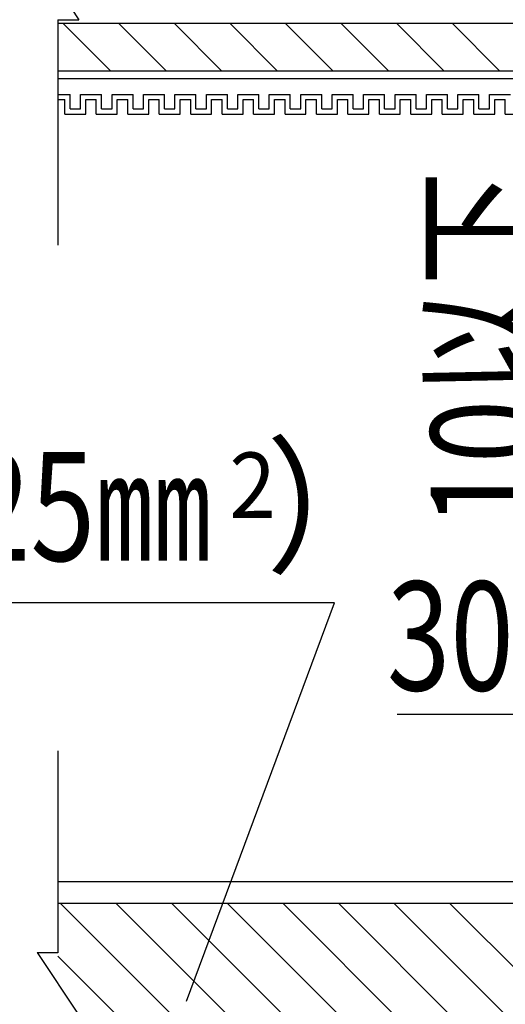
# Model space of a CAD drawing. Extents: x 16281 to 17616, y 1925 to 4707.
# Drawn here: x 17168 to 17261, y 2214 to 2402 of the extents above; entities that cross this region are included whole.
import ezdxf
from ezdxf.enums import TextEntityAlignment as Align

# ---------------------------------------------------------------- set-up
doc = ezdxf.new("R2010")
doc.units = 0
doc.header["$LTSCALE"] = 3
doc.layers.get('0').update_dxf_attribs({"linetype": 'CONTINUOUS'})
doc.layers.get('DEFPOINTS').update_dxf_attribs({"linetype": 'CONTINUOUS'})
for name, color, linetype in [('TFAS-0005', 7, 'CONTINUOUS'), ('TFAS-0008', 7, 'CONTINUOUS'), ('TFAS-0014', 7, 'CONTINUOUS')]:
    doc.layers.add(name, color=color, linetype=linetype)
doc.styles.add('DIMFONT1', font='txt', dxfattribs={"width": 0.76912, "bigfont": 'extfont2'})
doc.styles.add('STYLE3', font='txt', dxfattribs={"bigfont": 'extfont2'})
doc.dimstyles.new('DIM001', dxfattribs={"dimscale": 15, "dimtxt": 1.386, "dimasz": 0.5, "dimexe": 0, "dimexo": 0, "dimgap": 0.2, "dimtad": 3, "dimrnd": 0.1, "dimblk": 'OPEN30', "dimcen": 0.09, "dimclrd": 7, "dimclre": 7, "dimclrt": 7, "dimazin": 3, "dimtfac": 1, "dimtmove": 0, "dimatfit": 3})

# ---------------------------------------------------------------- blocks, each defined once
blk = doc.blocks.new('INS-GJ2NN')
at = {"layer": 'TFAS-0014', "color": 7, "linetype": 'CONTINUOUS'}
for p, q in [((-170.5, -23), (-170.5, -20.25)), ((-170.5, -23), (-170.5, -20.25)), ((-168.5, -20.25), (-164.5, -20.25)), ((-168.5, -23), (-168.5, -20.25)), ((-168.5, -23), (-168.5, -20.25)), ((-164.5, -23), (-164.5, -20.25)), ((-162.5, -20.25), (-158.5, -20.25)), ((-162.5, -20.25), (-158.5, -20.25)), ((-162.5, -23), (-162.5, -20.25)), ((-162.5, -23), (-162.5, -20.25)), ((-158.5, -23), (-158.5, -20.25)), ((-158.5, -23), (-158.5, -20.25)), ((-156.5, -20.25), (-152.5, -20.25)), ((-156.5, -20.25), (-152.81, -20.25)), ((-156.5, -23), (-156.5, -20.25)), ((-156.5, -23), (-156.5, -20.25)), ((-154.81, -20.25), (-152.5, -20.25)), ((-154.81, -20.25), (-152.81, -20.25)), ((-152.5, -23), (-152.5, -20.25)), ((-152.5, -23), (-152.5, -20.25)), ((-150.5, -20.25), (-146.5, -20.25)), ((-150.5, -23), (-150.5, -20.25)), ((-150.5, -23), (-150.5, -20.25)), ((-146.5, -23), (-146.5, -20.25)), ((-144.5, -20.25), (-140.5, -20.25)), ((-144.5, -20.25), (-140.5, -20.25)), ((-144.5, -23), (-144.5, -20.25)), ((-144.5, -23), (-144.5, -20.25)), ((-140.5, -23), (-140.5, -20.25)), ((-140.5, -23), (-140.5, -20.25)), ((-138.5, -20.25), (-134.5, -20.25)), ((-138.5, -20.25), (-134.81, -20.25)), ((-138.5, -23), (-138.5, -20.25)), ((-138.5, -23), (-138.5, -20.25)), ((-134.5, -23), (-134.5, -20.25)), ((-132.5, -20.25), (-128.5, -20.25)), ((-132.5, -23), (-132.5, -20.25)), ((-130.81, -20.25), (-128.5, -20.25)), ((-130.81, -20.25), (-128.81, -20.25)), ((-128.5, -23), (-128.5, -20.25)), ((-128.5, -23), (-128.5, -20.25)), ((-126.5, -20.25), (-122.5, -20.25)), ((-126.5, -23), (-126.5, -20.25)), ((-122.5, -23), (-122.5, -20.25)), ((-120.5, -20.25), (-116.5, -20.25)), ((-120.5, -20.25), (-116.5, -20.25)), ((-120.5, -23), (-120.5, -20.25)), ((-120.5, -23), (-120.5, -20.25)), ((-116.5, -23), (-116.5, -20.25)), ((-116.5, -23), (-116.5, -20.25)), ((-114.5, -20.25), (-110.5, -20.25)), ((-114.5, -20.25), (-110.81, -20.25)), ((-114.5, -23), (-114.5, -20.25)), ((-114.5, -23), (-114.5, -20.25)), ((-110.5, -23), (-110.5, -20.25)), ((-108.5, -20.25), (-104.5, -20.25)), ((-108.5, -23), (-108.5, -20.25)), ((-106.81, -20.25), (-104.5, -20.25)), ((-106.81, -20.25), (-104.81, -20.25)), ((-104.5, -23), (-104.5, -20.25)), ((-104.5, -23), (-104.5, -20.25)), ((-102.5, -20.25), (-98.5, -20.25)), ((-102.5, -23), (-102.5, -20.25)), ((-171.5, -24), (-171.5, -21.25)), ((-171.5, -24), (-171.5, -21.25)), ((-171.5, -24), (-171.5, -21.25)), ((-171.5, -24), (-171.5, -21.25)), ((-167.5, -21.25), (-165.5, -21.25)), ((-167.5, -24), (-167.5, -21.25)), ((-167.5, -24), (-167.5, -21.25)), ((-165.5, -24), (-165.5, -21.25)), ((-161.5, -21.25), (-159.5, -21.25)), ((-161.5, -21.25), (-159.5, -21.25)), ((-161.5, -24), (-161.5, -21.25)), ((-161.5, -24), (-161.5, -21.25)), ((-159.5, -24), (-159.5, -21.25)), ((-159.5, -24), (-159.5, -21.25)), ((-155.5, -21.25), (-153.5, -21.25)), ((-155.5, -21.25), (-153.5, -21.25)), ((-155.5, -24), (-155.5, -21.25)), ((-155.5, -24), (-155.5, -21.25)), ((-154.81, -21.25), (-153.5, -21.25)), ((-154.81, -21.25), (-153.5, -21.25)), ((-153.5, -24), (-153.5, -21.25)), ((-153.5, -24), (-153.5, -21.25)), ((-153.5, -24), (-153.5, -21.25)), ((-153.5, -24), (-153.5, -21.25)), ((-149.5, -21.25), (-147.5, -21.25)), ((-149.5, -24), (-149.5, -21.25)), ((-149.5, -24), (-149.5, -21.25)), ((-147.5, -24), (-147.5, -21.25)), ((-143.5, -21.25), (-141.5, -21.25)), ((-143.5, -21.25), (-141.5, -21.25)), ((-143.5, -24), (-143.5, -21.25)), ((-143.5, -24), (-143.5, -21.25)), ((-141.5, -24), (-141.5, -21.25)), ((-141.5, -24), (-141.5, -21.25)), ((-137.5, -21.25), (-135.5, -21.25)), ((-137.5, -21.25), (-135.5, -21.25)), ((-137.5, -24), (-137.5, -21.25)), ((-137.5, -24), (-137.5, -21.25)), ((-135.5, -24), (-135.5, -21.25)), ((-135.5, -24), (-135.5, -21.25)), ((-131.5, -21.25), (-129.5, -21.25)), ((-131.5, -24), (-131.5, -21.25)), ((-130.81, -21.25), (-129.5, -21.25)), ((-130.81, -21.25), (-129.5, -21.25)), ((-129.5, -24), (-129.5, -21.25)), ((-129.5, -24), (-129.5, -21.25)), ((-129.5, -24), (-129.5, -21.25)), ((-125.5, -21.25), (-123.5, -21.25)), ((-125.5, -24), (-125.5, -21.25)), ((-123.5, -24), (-123.5, -21.25)), ((-119.5, -21.25), (-117.5, -21.25)), ((-119.5, -21.25), (-117.5, -21.25)), ((-119.5, -24), (-119.5, -21.25)), ((-119.5, -24), (-119.5, -21.25)), ((-117.5, -24), (-117.5, -21.25)), ((-117.5, -24), (-117.5, -21.25)), ((-113.5, -21.25), (-111.5, -21.25)), ((-113.5, -21.25), (-111.5, -21.25)), ((-113.5, -24), (-113.5, -21.25)), ((-113.5, -24), (-113.5, -21.25)), ((-111.5, -24), (-111.5, -21.25)), ((-111.5, -24), (-111.5, -21.25)), ((-107.5, -21.25), (-105.5, -21.25)), ((-107.5, -24), (-107.5, -21.25)), ((-106.81, -21.25), (-105.5, -21.25)), ((-106.81, -21.25), (-105.5, -21.25)), ((-105.5, -24), (-105.5, -21.25)), ((-105.5, -24), (-105.5, -21.25)), ((-105.5, -24), (-105.5, -21.25)), ((-101.5, -21.25), (-99.5, -21.25)), ((-101.5, -24), (-101.5, -21.25)), ((-99.5, -24), (-99.5, -21.25)), ((-171.5, -24), (-167.5, -24)), ((-171.5, -24), (-170.81, -24)), ((-171.5, -24), (-167.5, -24)), ((-171.5, -24), (-170.81, -24)), ((-170.5, -23), (-168.5, -23)), ((-170.5, -23), (-168.5, -23)), ((-165.5, -24), (-161.5, -24)), ((-164.5, -23), (-162.5, -23)), ((-159.5, -24), (-155.5, -24)), ((-159.5, -24), (-155.5, -24)), ((-158.5, -23), (-156.5, -23)), ((-158.5, -23), (-156.5, -23)), ((-153.5, -24), (-149.5, -24)), ((-153.5, -24), (-152.81, -24)), ((-153.5, -24), (-149.5, -24)), ((-153.5, -24), (-152.81, -24)), ((-152.5, -23), (-150.5, -23)), ((-152.5, -23), (-150.5, -23)), ((-147.5, -24), (-143.5, -24)), ((-146.5, -23), (-144.5, -23)), ((-141.5, -24), (-137.5, -24)), ((-141.5, -24), (-137.5, -24)), ((-140.5, -23), (-138.5, -23)), ((-140.5, -23), (-138.5, -23)), ((-135.5, -24), (-131.5, -24)), ((-135.5, -24), (-134.81, -24)), ((-134.5, -23), (-132.5, -23)), ((-129.5, -24), (-125.5, -24)), ((-129.5, -24), (-125.5, -24)), ((-129.5, -24), (-128.81, -24)), ((-128.5, -23), (-126.5, -23)), ((-128.5, -23), (-126.5, -23)), ((-123.5, -24), (-119.5, -24)), ((-122.5, -23), (-120.5, -23)), ((-117.5, -24), (-113.5, -24)), ((-117.5, -24), (-113.5, -24)), ((-116.5, -23), (-114.5, -23)), ((-116.5, -23), (-114.5, -23)), ((-111.5, -24), (-107.5, -24)), ((-111.5, -24), (-110.81, -24)), ((-110.5, -23), (-108.5, -23)), ((-105.5, -24), (-101.5, -24)), ((-105.5, -24), (-101.5, -24)), ((-105.5, -24), (-104.81, -24)), ((-104.5, -23), (-102.5, -23)), ((-104.5, -23), (-102.5, -23)), ((-99.5, -24), (-95.5, -24))]:
    blk.add_line(p, q, dxfattribs=at)
blk = doc.blocks.new('INS-G7G0S')
at = {"layer": 'TFAS-0008', "color": 7, "linetype": 'CONTINUOUS'}
for p, q in [((-189, 6), (-181, -6)), ((-185, -6), (-181, -6)), ((-185, -6), (-185, -49))]:
    blk.add_line(p, q, dxfattribs=at)
blk = doc.blocks.new('INS-G78AW')
at = {"layer": 'TFAS-0008', "color": 7, "linetype": 'CONTINUOUS'}
for p, q in [((-185, 44.5), (-185, 5.93)), ((-185, 18.3), (-185, 6)), ((-189, 6), (-185, 6)), ((-189, 6), (-181, -6))]:
    blk.add_line(p, q, dxfattribs=at)
blk = doc.blocks.new('INS-G4JLB')
at = {"layer": 'TFAS-0008', "color": 7, "linetype": 'CONTINUOUS'}
for p, q in [((185, 19.5), (-185, 19.5)), ((185, 15.35), (-185, 15.35)), ((-153.79, -15.35), (-184.49, 15.35)), ((-143.18, -15.35), (-173.88, 15.35)), ((-132.57, -15.35), (-163.27, 15.35)), ((-121.97, -15.35), (-152.67, 15.35)), ((-111.36, -15.35), (-142.06, 15.35)), ((-100.75, -15.35), (-131.45, 15.35)), ((-90.15, -15.35), (-120.85, 15.35)), ((-79.54, -15.35), (-110.24, 15.35)), ((-164.39, -15.35), (-185, 5.26))]:
    blk.add_line(p, q, dxfattribs=at)
blk = doc.blocks.new('_OPEN30')
at = {"color": 0, "linetype": 'BYBLOCK'}
for p, q in [((-1, 0.267949), (0, 0)), ((0, 0), (-1, -0.267949)), ((0, 0), (-1, 0))]:
    blk.add_line(p, q, dxfattribs=at)
blk = doc.blocks.new('*D3254')
at = {"layer": 'DEFPOINTS', "color": 0}
for p in [(17336.9, 2269.19), (17306.9, 2257.29), (17336.9, 2257.29)]:
    blk.add_point(p, dxfattribs=at)
at = {"layer": 'TFAS-0005', "color": 7, "linetype": 'CONTINUOUS'}
for p, q in [((17329.4, 2269.19), (17240.1, 2269.19)), ((17306.9, 2257.29), (17306.9, 2269.19)), ((17336.9, 2257.29), (17336.9, 2269.19))]:
    blk.add_line(p, q, dxfattribs=at)
at = {"layer": 'TFAS-0005', "color": 7, "xscale": 7.5, "yscale": 7.5, "zscale": 7.5, "rotation": 180}
blk.add_blockref('_OPEN30', (17306.9, 2269.19), dxfattribs=at)
at = {"layer": 'TFAS-0005', "color": 7, "xscale": 7.5, "yscale": 7.5, "zscale": 7.5}
blk.add_blockref('_OPEN30', (17336.9, 2269.19), dxfattribs=at)
at = {"layer": 'TFAS-0005', "color": 7, "linetype": 'CONTINUOUS', "style": 'DIMFONT1', "width": 0.76912}
blk.add_text('30以上', height=20.79, dxfattribs=at).set_placement((17272.07, 2284.19), align=Align.MIDDLE_CENTER)
blk = doc.blocks.new('*D3264')
at = {"layer": 'DEFPOINTS', "color": 0}
for p in [(17326.9, 2383.79), (17271.9, 2373.79), (17326.9, 2373.79)]:
    blk.add_point(p, dxfattribs=at)
at = {"layer": 'TFAS-0005', "color": 7, "linetype": 'CONTINUOUS'}
for p, q in [((17271.9, 2391.29), (17271.9, 2398.79)), ((17326.9, 2383.79), (17271.9, 2383.79)), ((17271.9, 2373.79), (17271.9, 2383.79)), ((17326.9, 2373.79), (17271.9, 2373.79)), ((17271.9, 2366.29), (17271.9, 2358.79))]:
    blk.add_line(p, q, dxfattribs=at)
at = {"layer": 'TFAS-0005', "color": 7, "xscale": 7.5, "yscale": 7.5, "zscale": 7.5}
for p, rotation in [((17271.9, 2383.79), 270), ((17271.9, 2373.79), 90)]:
    blk.add_blockref('_OPEN30', p, dxfattribs=dict(at, rotation=rotation))
at = {"layer": 'TFAS-0005', "color": 7, "linetype": 'CONTINUOUS', "style": 'DIMFONT1', "width": 0.76912}
blk.add_text('10以下', height=20.79, rotation=90, dxfattribs=at).set_placement((17256.9, 2338.96), align=Align.MIDDLE_CENTER)
blk = doc.blocks.new('INS-G6TVO')
at = {"layer": 'TFAS-0005', "color": 7, "linetype": 'CONTINUOUS'}
blk.add_lwpolyline([(73.13, -65.77), (101.37, 10.27), (-101.37, 10.27)], dxfattribs=at)
at = {"layer": 'TFAS-0005', "color": 7, "linetype": 'CONTINUOUS', "style": 'STYLE3'}
for s, height, width, p in [('ケーブル', 20.79, 0.805361, (-99.87, 38.77)), ('(導体断面積325㎜', 20.79, 0.783218, (-99.87, 11.77)), ('）', 20.79, 0.937951, (88.26, 11.77)), ('2', 12.47, 0.937951, (81.3, 22.57))]:
    blk.add_text(s, height=height, dxfattribs=dict(at, width=width)).set_placement(p, align=Align.BOTTOM_LEFT)

msp = doc.modelspace()

# ---------------------------------------------------------------- linework, layer by layer
at = {"layer": 'TFAS-0008', "color": 7, "linetype": 'CONTINUOUS'}
for p, q in [((17545.398, 2401.042), (17175.398, 2401.042)), ((17185.398, 2392.042), (17176.398, 2401.042)), ((17196.005, 2392.042), (17187.005, 2401.042)), ((17206.611, 2392.042), (17197.611, 2401.042)), ((17217.218, 2392.042), (17208.218, 2401.042)), ((17227.824, 2392.042), (17218.824, 2401.042)), ((17238.431, 2392.042), (17229.431, 2401.042)), ((17249.038, 2392.042), (17240.038, 2401.042)), ((17259.644, 2392.042), (17250.644, 2401.042)), ((17175.398, 2392.042), (17545.398, 2392.042)), ((17175.398, 2390.542), (17545.398, 2390.542))]:
    msp.add_line(p, q, dxfattribs=at)
at = {"layer": 'TFAS-0014', "color": 7, "linetype": 'CONTINUOUS'}
for p, q in [((17175.398, 2387.542), (17177.712, 2387.542)), ((17175.398, 2386.542), (17176.712, 2386.542)), ((17176.712, 2383.792), (17176.712, 2386.542)), ((17177.712, 2384.792), (17177.712, 2387.542)), ((17179.712, 2387.542), (17183.712, 2387.542)), ((17179.712, 2387.542), (17183.712, 2387.542)), ((17179.712, 2384.792), (17179.712, 2387.542)), ((17179.712, 2384.792), (17179.712, 2387.542)), ((17180.712, 2386.542), (17182.712, 2386.542)), ((17180.712, 2386.542), (17182.712, 2386.542)), ((17180.712, 2383.792), (17180.712, 2386.542)), ((17180.712, 2383.792), (17180.712, 2386.542)), ((17182.712, 2383.792), (17182.712, 2386.542)), ((17182.712, 2383.792), (17182.712, 2386.542)), ((17183.712, 2384.792), (17183.712, 2387.542)), ((17183.712, 2384.792), (17183.712, 2387.542)), ((17185.712, 2387.542), (17189.712, 2387.542)), ((17185.712, 2387.542), (17189.398, 2387.542)), ((17185.712, 2384.792), (17185.712, 2387.542)), ((17185.712, 2384.792), (17185.712, 2387.542)), ((17186.712, 2386.542), (17188.712, 2386.542)), ((17186.712, 2386.542), (17188.712, 2386.542)), ((17186.712, 2383.792), (17186.712, 2386.542)), ((17186.712, 2383.792), (17186.712, 2386.542)), ((17187.398, 2387.542), (17189.712, 2387.542)), ((17187.398, 2387.542), (17189.398, 2387.542)), ((17187.398, 2386.542), (17188.712, 2386.542)), ((17187.398, 2386.542), (17188.712, 2386.542)), ((17177.712, 2384.792), (17179.712, 2384.792)), ((17183.712, 2384.792), (17185.712, 2384.792)), ((17183.712, 2384.792), (17185.712, 2384.792)), ((17176.712, 2383.792), (17180.712, 2383.792)), ((17182.712, 2383.792), (17186.712, 2383.792)), ((17182.712, 2383.792), (17186.712, 2383.792))]:
    msp.add_line(p, q, dxfattribs=at)

# ---------------------------------------------------------------- block references
at = {"layer": 'TFAS-0005'}
msp.add_blockref('INS-G6TVO', (17126.789, 2280.258), dxfattribs=at)
at = {"layer": 'TFAS-0008'}
for name, p in [('INS-G7G0S', (17360.398, 2407.792)), ('INS-G78AW', (17360.398, 2217.792)), ('INS-G4JLB', (17360.398, 2217.792))]:
    msp.add_blockref(name, p, dxfattribs=at)
at = {"layer": 'TFAS-0014'}
msp.add_blockref('INS-GJ2NN', (17360.211, 2407.792), dxfattribs=at)

# ---------------------------------------------------------------- dimensions: what is measured, and where the dimension line sits
at = {"layer": 'TFAS-0005', "color": 7, "linetype": 'CONTINUOUS'}
dim = msp.add_linear_dim(base=(17271.898, 2373.792), p1=(17326.898, 2383.792), p2=(17326.898, 2373.792), angle=270, text='<>以下', dimstyle='DIM001', dxfattribs=at)
dim.commit()
dim.dimension.update_dxf_attribs({"geometry": '*D3264', "text_midpoint": (17271.898, 2330.284), "dimtype": 160})
dim = msp.add_linear_dim(base=(17336.898, 2269.192), p1=(17306.898, 2257.292), p2=(17336.898, 2257.292), text='<>以上', dimstyle='DIM001', dxfattribs=at)
dim.commit()
dim.dimension.update_dxf_attribs({"geometry": '*D3254', "text_midpoint": (17269.748, 2269.192), "dimtype": 160})

doc.saveas('drawing.dxf')
